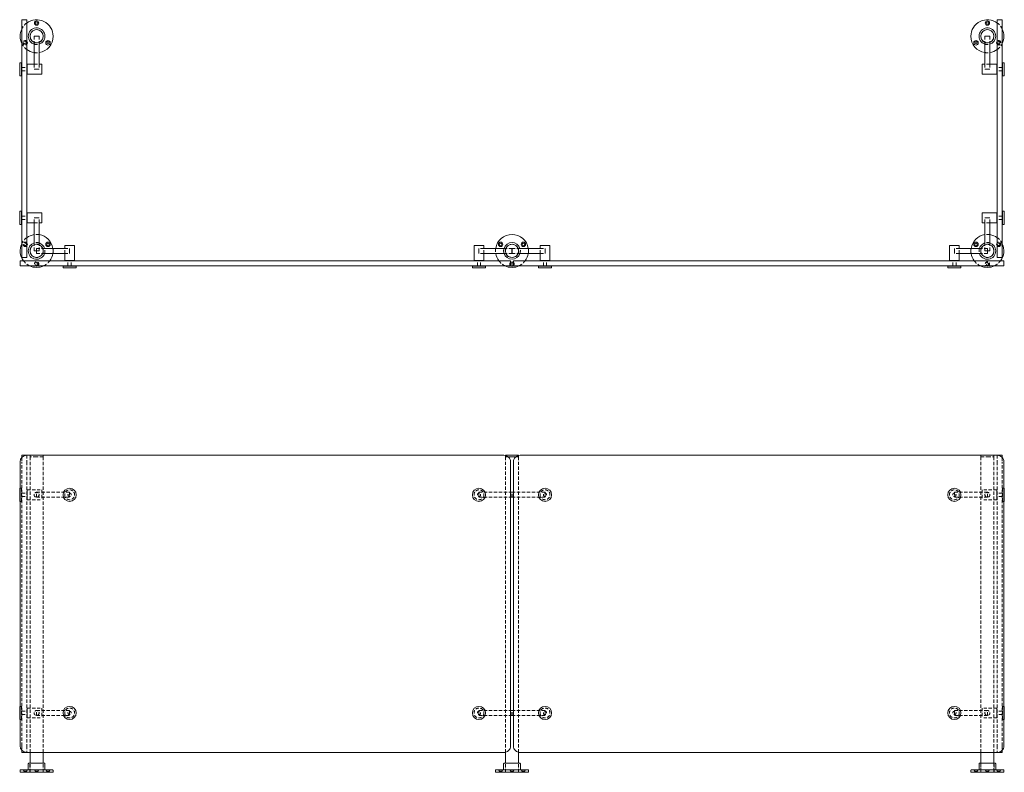
# Model space of a CAD drawing. Units: inches. Extents: x -1 to 130, y 0 to 57.
import ezdxf

# ---------------------------------------------------------------- set-up
doc = ezdxf.new("R2010")
doc.units = ezdxf.units.IN
doc.header["$MEASUREMENT"] = 0
doc.linetypes.add('HIDDEN', pattern=[0.375, 0.25, -0.125])

msp = doc.modelspace()

# ---------------------------------------------------------------- linework, layer by layer
at = {"color": 0, "lineweight": 0}
for p, q in [((-0.7499000000003093, 56.97256699948586), (-1.124900000000309, 56.97256699948586)), ((-1.124900000000309, 56.97256699948586), (-1.124900000000309, 56.47256699948586)), ((-0.7499000000003093, 56.97256699948586), (-0.7499000000003093, 56.47256699948586)), ((72.74999999999949, 56.97256699948586), (73.12499999999949, 56.97256699948586)), ((72.74999999999949, 56.97256699948586), (72.74999999999949, 56.47256699948586)), ((73.12499999999949, 56.97256699948586), (73.12499999999949, 56.47256699948586)), ((-1.124900000000309, 39.46967315922476), (-1.124900000000309, 56.47256699948586)), ((-0.7499000000003093, 56.47256699948586), (-0.7499000000003093, 39.46967315922476)), ((72.74999999999949, 56.47256699948586), (72.74999999999949, 39.46967315922476)), ((73.12499999999949, 39.46967315922476), (73.12499999999949, 56.47256699948586)), ((-0.1874500000004105, 55.25616075378131), (-0.1874500000004105, 53.59472315922438)), ((0.1875499999995895, 55.25616075378131), (0.1875499999995895, 53.59472315922438)), ((71.81254999999959, 55.25616075378131), (71.81254999999959, 53.59472315922438)), ((72.18754999999959, 55.25616075378131), (72.18754999999959, 53.59472315922438)), ((-1.281150000000309, 53.21972315922438), (-1.281150000000309, 53.71972315922438)), ((-1.281150000000309, 53.71972315922438), (-1.156150000000309, 53.71972315922438)), ((-1.156150000000309, 53.71972315922443), (-1.156150000000309, 53.21972315922438)), ((73.15624999999949, 53.71972315922442), (73.15624999999949, 53.21972315922438)), ((73.28124999999949, 53.71972315922438), (73.15624999999949, 53.71972315922438)), ((73.28124999999949, 53.21972315922438), (73.28124999999949, 53.71972315922438)), ((-1.281150000000309, 52.71972315922433), (-1.281150000000309, 53.21972315922438)), ((-1.156150000000309, 53.59472315922438), (-1.124900000000309, 53.59472315922438)), ((-1.156150000000309, 53.21972315922438), (-1.156150000000309, 52.71972315922438)), ((-0.7186500000005367, 53.59472315922444), (-0.7499000000005367, 53.59472315922444)), ((-0.7186500000005367, 52.84472315922438), (-0.7186500000005367, 53.59472315922438)), ((-0.7186500000005367, 53.59472315922438), (-0.1874500000004105, 53.59472315922438)), ((-0.7186500000005367, 53.59472315922444), (-0.7186500000005367, 52.84472315922444)), ((0.1875499999995895, 53.59472315922438), (0.4063499999994633, 53.59472315922438)), ((0.4063499999994633, 52.84472315922438), (0.4063499999994633, 53.59472315922438)), ((71.59374999999972, 52.84472315922438), (71.59374999999972, 53.59472315922438)), ((71.81254999999959, 53.59472315922438), (71.59374999999972, 53.59472315922438)), ((72.71874999999972, 53.59472315922438), (72.18754999999959, 53.59472315922438)), ((72.71874999999972, 52.84472315922438), (72.71874999999972, 53.59472315922438)), ((72.71874999999972, 53.59472315922444), (72.71874999999972, 52.84472315922444)), ((72.71874999999972, 53.59472315922444), (72.74999999999972, 53.59472315922444)), ((73.15624999999949, 53.59472315922438), (73.12499999999949, 53.59472315922438)), ((73.15624999999949, 53.21972315922438), (73.15624999999949, 52.71972315922438)), ((73.28124999999949, 52.71972315922434), (73.28124999999949, 53.21972315922438)), ((-1.281150000000309, 52.71972315922438), (-1.156150000000309, 52.71972315922438)), ((-1.156150000000309, 52.84472315922438), (-1.124900000000309, 52.84472315922438)), ((-0.7186500000005367, 52.84472315922444), (-0.7499000000005367, 52.84472315922444)), ((-0.7186500000005367, 52.84472315922438), (0.4063499999994633, 52.84472315922438)), ((72.71874999999972, 52.84472315922438), (71.59374999999972, 52.84472315922438)), ((72.71874999999972, 52.84472315922444), (72.74999999999972, 52.84472315922444)), ((73.15624999999949, 52.84472315922438), (73.12499999999949, 52.84472315922438)), ((73.28124999999949, 52.71972315922438), (73.15624999999949, 52.71972315922438)), ((-1.281150000000309, 42.46962315922525), (-1.281150000000309, 41.9696231592252)), ((-1.281150000000309, 42.4696231592252), (-1.156150000000309, 42.4696231592252)), ((-1.281150000000309, 41.9696231592252), (-1.281150000000309, 41.4696231592252)), ((-1.156150000000309, 41.9696231592252), (-1.156150000000309, 42.4696231592252)), ((-1.156150000000309, 42.3446231592252), (-1.124900000000309, 42.3446231592252)), ((-1.156150000000309, 41.46962315922515), (-1.156150000000309, 41.9696231592252)), ((-0.7186500000005367, 42.34462315922514), (-0.7499000000005367, 42.34462315922514)), ((-0.7186500000005367, 42.3446231592252), (-0.7186500000005367, 41.5946231592252)), ((-0.7186500000005367, 42.3446231592252), (0.4063499999994633, 42.3446231592252)), ((-0.7186500000005367, 41.59462315922514), (-0.7186500000005367, 42.34462315922514)), ((0.4063499999994633, 42.3446231592252), (0.4063499999994633, 41.5946231592252)), ((71.59374999999972, 42.3446231592252), (71.59374999999972, 41.5946231592252)), ((72.71874999999972, 42.3446231592252), (71.59374999999972, 42.3446231592252)), ((72.71874999999972, 42.3446231592252), (72.71874999999972, 41.5946231592252)), ((72.71874999999972, 41.59462315922514), (72.71874999999972, 42.34462315922514)), ((72.71874999999972, 42.34462315922514), (72.74999999999972, 42.34462315922514)), ((73.15624999999949, 42.3446231592252), (73.12499999999949, 42.3446231592252)), ((73.15624999999949, 41.9696231592252), (73.15624999999949, 42.4696231592252)), ((73.28124999999949, 42.4696231592252), (73.15624999999949, 42.4696231592252)), ((73.15624999999949, 41.46962315922516), (73.15624999999949, 41.9696231592252)), ((73.28124999999949, 42.46962315922524), (73.28124999999949, 41.9696231592252)), ((73.28124999999949, 41.9696231592252), (73.28124999999949, 41.4696231592252)), ((-1.281150000000309, 41.4696231592252), (-1.156150000000309, 41.4696231592252)), ((-1.156150000000309, 41.5946231592252), (-1.124900000000309, 41.5946231592252)), ((-0.7186500000005367, 41.59462315922514), (-0.7499000000005367, 41.59462315922514)), ((-0.7186500000005367, 41.5946231592252), (-0.1874500000004105, 41.5946231592252)), ((-0.1874500000004105, 39.93318556466826), (-0.1874500000004105, 41.5946231592252)), ((0.1875499999995895, 39.93318556466826), (0.1875499999995895, 41.5946231592252)), ((0.1875499999995895, 41.5946231592252), (0.4063499999994633, 41.5946231592252)), ((71.81254999999959, 41.5946231592252), (71.59374999999972, 41.5946231592252)), ((71.81254999999959, 39.93318556466826), (71.81254999999959, 41.5946231592252)), ((72.18754999999959, 39.93318556466826), (72.18754999999959, 41.5946231592252)), ((72.71874999999972, 41.5946231592252), (72.18754999999959, 41.5946231592252)), ((72.71874999999972, 41.59462315922514), (72.74999999999972, 41.59462315922514)), ((73.15624999999949, 41.5946231592252), (73.12499999999949, 41.5946231592252)), ((73.28124999999949, 41.4696231592252), (73.15624999999949, 41.4696231592252)), ((0.4635624054430707, 39.65717315922479), (2.125, 39.65717315922479)), ((2.875, 39.87597315922466), (2.125, 39.87597315922466)), ((2.125, 39.65717315922479), (2.125, 39.87597315922466)), ((2.875, 38.75097315922466), (2.875, 39.87597315922466)), ((33.12509999999912, 39.87597315922466), (33.87509999999912, 39.87597315922466)), ((33.12509999999912, 38.75097315922466), (33.12509999999912, 39.87597315922466)), ((33.87509999999912, 39.65717315922479), (33.87509999999912, 39.87597315922466)), ((35.53653759455611, 39.65717315922479), (33.87509999999912, 39.65717315922479)), ((36.46356240544307, 39.65717315922479), (38.125, 39.65717315922479)), ((38.875, 39.87597315922466), (38.125, 39.87597315922466)), ((38.125, 39.65717315922479), (38.125, 39.87597315922466)), ((38.875, 38.75097315922466), (38.875, 39.87597315922466)), ((69.12509999999912, 39.87597315922466), (69.87509999999912, 39.87597315922466)), ((69.12509999999912, 38.75097315922466), (69.12509999999912, 39.87597315922466)), ((69.87509999999912, 39.65717315922479), (69.87509999999912, 39.87597315922466)), ((71.53653759455608, 39.65717315922479), (69.87509999999912, 39.65717315922479)), ((-1.124900000000309, 39.46967315922476), (-1.124900000000309, 38.96967315922476)), ((-0.7499000000003093, 38.96967315922476), (-1.124900000000309, 38.96967315922476)), ((-0.7499000000003093, 39.46967315922476), (-0.7499000000003093, 38.96967315922476)), ((0.4635624054430707, 39.28217315922479), (2.125, 39.28217315922479)), ((2.125, 38.75097315922466), (2.125, 39.28217315922479)), ((35.53653759455611, 39.28217315922479), (33.87509999999912, 39.28217315922479)), ((33.87509999999912, 38.75097315922466), (33.87509999999912, 39.28217315922479)), ((36.46356240544307, 39.28217315922479), (38.125, 39.28217315922479)), ((38.125, 38.75097315922466), (38.125, 39.28217315922479)), ((71.53653759455608, 39.28217315922479), (69.87509999999912, 39.28217315922479)), ((69.87509999999912, 38.75097315922466), (69.87509999999912, 39.28217315922479)), ((72.74999999999949, 39.46967315922476), (72.74999999999949, 38.96967315922476)), ((72.74999999999949, 38.96967315922476), (73.12499999999949, 38.96967315922476)), ((73.12499999999949, 39.46967315922476), (73.12499999999949, 38.96967315922476)), ((-1.24995000000041, 38.71972315922476), (-1.24995000000041, 38.34472315922476)), ((-1.24995000000041, 38.71972315922476), (-0.7499500000004105, 38.71972315922476)), ((-0.7499500000004105, 38.34472315922476), (-1.24995000000041, 38.34472315922476)), ((-0.7499500000004105, 38.71972315922476), (35.38674881867377, 38.71972315922476)), ((35.38674881867377, 38.34472315922476), (-0.7499500000004105, 38.34472315922476)), ((1.999999999999943, 38.31347315922489), (2.5, 38.31347315922489)), ((2, 38.18847315922489), (2, 38.31347315922489)), ((2.5, 38.18847315922489), (2, 38.18847315922489)), ((2.875, 38.75097315922466), (2.125, 38.75097315922466)), ((2.124999999999943, 38.75097315922466), (2.874999999999943, 38.75097315922466)), ((2.124999999999943, 38.75097315922466), (2.124999999999943, 38.71972315922466)), ((2.125, 38.31347315922489), (2.125, 38.34472315922489)), ((2.5, 38.31347315922489), (3, 38.31347315922489)), ((3.000000000000057, 38.18847315922489), (2.5, 38.18847315922489)), ((2.874999999999943, 38.75097315922466), (2.874999999999943, 38.71972315922466)), ((2.875, 38.31347315922489), (2.875, 38.34472315922489)), ((3, 38.18847315922489), (3, 38.31347315922489)), ((33.50009999999918, 38.31347315922489), (33.00009999999918, 38.31347315922489)), ((33.00009999999918, 38.18847315922489), (33.00009999999918, 38.31347315922489)), ((33.00009999999912, 38.18847315922489), (33.50009999999918, 38.18847315922489)), ((33.12509999999912, 38.75097315922466), (33.87509999999912, 38.75097315922466)), ((33.87509999999924, 38.75097315922466), (33.12509999999924, 38.75097315922466)), ((33.12509999999924, 38.75097315922466), (33.12509999999924, 38.71972315922466)), ((33.12509999999918, 38.31347315922489), (33.12509999999918, 38.34472315922489)), ((34.00009999999924, 38.31347315922489), (33.50009999999918, 38.31347315922489)), ((33.50009999999918, 38.18847315922489), (34.00009999999918, 38.18847315922489)), ((33.87509999999924, 38.75097315922466), (33.87509999999924, 38.71972315922466)), ((33.87509999999918, 38.31347315922489), (33.87509999999918, 38.34472315922489)), ((34.00009999999918, 38.18847315922489), (34.00009999999918, 38.31347315922489)), ((35.38674881867377, 38.71972315922476), (35.88674881867377, 38.71972315922476)), ((35.88674881867377, 38.34472315922476), (35.38674881867377, 38.34472315922476)), ((35.88674881867377, 38.34472315922476), (35.88674881867377, 38.71972315922476)), ((36.11335118132541, 38.34472315922476), (36.11335118132541, 38.71972315922476)), ((36.61335118132541, 38.71972315922476), (36.11335118132541, 38.71972315922476)), ((36.11335118132544, 38.34472315922476), (36.61335118132541, 38.34472315922476)), ((72.75004999999959, 38.71972315922476), (36.61335118132541, 38.71972315922476)), ((36.61335118132541, 38.34472315922476), (72.75004999999959, 38.34472315922476)), ((38, 38.31347315922489), (38.5, 38.31347315922489)), ((38, 38.18847315922489), (38, 38.31347315922489)), ((38.5, 38.18847315922489), (38, 38.18847315922489)), ((38.875, 38.75097315922466), (38.125, 38.75097315922466)), ((38.12499999999994, 38.75097315922466), (38.87499999999994, 38.75097315922466)), ((38.12499999999994, 38.75097315922466), (38.12499999999994, 38.71972315922466)), ((38.125, 38.31347315922489), (38.125, 38.34472315922489)), ((38.5, 38.31347315922489), (39, 38.31347315922489)), ((39, 38.18847315922489), (38.5, 38.18847315922489)), ((38.87499999999994, 38.75097315922466), (38.87499999999994, 38.71972315922466)), ((38.875, 38.31347315922489), (38.875, 38.34472315922489)), ((39, 38.18847315922489), (39, 38.31347315922489)), ((69.50009999999918, 38.31347315922489), (69.00009999999918, 38.31347315922489)), ((69.00009999999918, 38.18847315922489), (69.00009999999918, 38.31347315922489)), ((69.00009999999912, 38.18847315922489), (69.50009999999918, 38.18847315922489)), ((69.12509999999912, 38.75097315922466), (69.87509999999912, 38.75097315922466)), ((69.87509999999924, 38.75097315922466), (69.12509999999924, 38.75097315922466)), ((69.12509999999924, 38.75097315922466), (69.12509999999924, 38.71972315922466)), ((69.12509999999918, 38.31347315922489), (69.12509999999918, 38.34472315922489)), ((70.00009999999924, 38.31347315922489), (69.50009999999918, 38.31347315922489)), ((69.50009999999918, 38.18847315922489), (70.00009999999918, 38.18847315922489)), ((69.87509999999924, 38.75097315922466), (69.87509999999924, 38.71972315922466)), ((69.87509999999918, 38.31347315922489), (69.87509999999918, 38.34472315922489)), ((70.00009999999918, 38.18847315922489), (70.00009999999918, 38.31347315922489)), ((73.25004999999959, 38.71972315922476), (72.75004999999959, 38.71972315922476)), ((72.75004999999959, 38.34472315922476), (73.25004999999959, 38.34472315922476)), ((73.25004999999959, 38.71972315922476), (73.25004999999959, 38.34472315922476))]:
    msp.add_line(p, q, dxfattribs=at)
at = {"color": 0, "linetype": 'HIDDEN', "lineweight": 0}
for p, q in [((-0.1874500000004389, 55.71972315922438), (4.999999958954504e-05, 55.71972315922438)), ((-0.1874500000004105, 55.71972315922438), (-0.1874500000004105, 55.25616075378131)), ((4.999999958954504e-05, 55.71972315922438), (0.1875499999995895, 55.71972315922438)), ((0.1875499999995895, 55.71972315922438), (0.1875499999995895, 55.25616075378131)), ((72.00004999999959, 55.71972315922438), (71.81254999999959, 55.71972315922438)), ((71.81254999999959, 55.71972315922438), (71.81254999999959, 55.25616075378131)), ((72.18754999999959, 55.71972315922438), (72.00004999999959, 55.71972315922438)), ((72.18754999999959, 55.71972315922438), (72.18754999999959, 55.25616075378131)), ((-1.124900000000196, 53.34472315922449), (-0.7499000000001956, 53.34472315922449)), ((-1.124900000000196, 53.09472315922449), (-0.7499000000001956, 53.09472315922449)), ((-0.1874500000004105, 53.59472315922438), (-0.1874500000004105, 53.21972315922438)), ((-0.1874500000004105, 53.59472315922438), (0.1875499999995895, 53.59472315922438)), ((4.999999958954504e-05, 53.21972315922438), (-0.1874500000004105, 53.21972315922438)), ((0.187549999999618, 53.21972315922438), (4.999999958954504e-05, 53.21972315922438)), ((0.1875499999995895, 53.59472315922438), (0.1875499999995895, 53.21972315922438)), ((71.81254999999959, 53.59472315922438), (71.81254999999959, 53.21972315922438)), ((72.18754999999959, 53.59472315922438), (71.81254999999959, 53.59472315922438)), ((71.81254999999959, 53.21972315922438), (72.00004999999959, 53.21972315922438)), ((72.00004999999959, 53.21972315922438), (72.18754999999959, 53.21972315922438)), ((72.18754999999959, 53.59472315922438), (72.18754999999959, 53.21972315922438)), ((73.12499999999937, 53.34472315922449), (72.74999999999937, 53.34472315922449)), ((73.12499999999937, 53.09472315922449), (72.74999999999937, 53.09472315922449)), ((-1.124900000000196, 42.09462315922509), (-0.7499000000001956, 42.09462315922509)), ((-1.124900000000196, 41.84462315922509), (-0.7499000000001956, 41.84462315922509)), ((4.999999958954504e-05, 41.9696231592252), (-0.1874500000004105, 41.9696231592252)), ((-0.1874500000004105, 41.5946231592252), (-0.1874500000004105, 41.9696231592252)), ((0.187549999999618, 41.9696231592252), (4.999999958954504e-05, 41.9696231592252)), ((0.1875499999995895, 41.5946231592252), (0.1875499999995895, 41.9696231592252)), ((71.81254999999959, 41.9696231592252), (72.00004999999959, 41.9696231592252)), ((71.81254999999959, 41.5946231592252), (71.81254999999959, 41.9696231592252)), ((72.00004999999959, 41.9696231592252), (72.18754999999959, 41.9696231592252)), ((72.18754999999959, 41.5946231592252), (72.18754999999959, 41.9696231592252)), ((73.12499999999937, 42.09462315922509), (72.74999999999937, 42.09462315922509)), ((73.12499999999937, 41.84462315922509), (72.74999999999937, 41.84462315922509)), ((-0.1874500000004105, 41.5946231592252), (0.1875499999995895, 41.5946231592252)), ((72.18754999999959, 41.5946231592252), (71.81254999999959, 41.5946231592252)), ((-0.1874500000004105, 39.4696231592252), (-0.1874500000004105, 39.93318556466826)), ((0, 39.46967315922479), (0, 39.65717315922479)), ((0, 39.65717315922479), (0.4635624054430707, 39.65717315922479)), ((0.1875499999995895, 39.4696231592252), (0.1875499999995895, 39.93318556466826)), ((2.125, 39.65717315922479), (2.5, 39.65717315922479)), ((2.125, 39.28217315922479), (2.125, 39.65717315922479)), ((2.5, 39.65717315922481), (2.5, 39.46967315922479)), ((33.50009999999918, 39.6571731592248), (33.50009999999918, 39.46967315922479)), ((33.87509999999912, 39.65717315922479), (33.50009999999918, 39.65717315922479)), ((33.87509999999912, 39.28217315922479), (33.87509999999912, 39.65717315922479)), ((36.00009999999918, 39.65717315922479), (35.53653759455611, 39.65717315922479)), ((36, 39.46967315922479), (36, 39.65717315922479)), ((36, 39.65717315922479), (36.46356240544307, 39.65717315922479)), ((36.00009999999918, 39.46967315922479), (36.00009999999918, 39.65717315922479)), ((38.125, 39.65717315922479), (38.5, 39.65717315922479)), ((38.125, 39.28217315922479), (38.125, 39.65717315922479)), ((38.5, 39.65717315922481), (38.5, 39.46967315922479)), ((69.50009999999918, 39.65717315922481), (69.50009999999918, 39.46967315922479)), ((69.87509999999912, 39.65717315922479), (69.50009999999918, 39.65717315922479)), ((69.87509999999912, 39.28217315922479), (69.87509999999912, 39.65717315922479)), ((72.00009999999918, 39.65717315922479), (71.53653759455608, 39.65717315922479)), ((71.81254999999959, 39.4696231592252), (71.81254999999959, 39.93318556466826)), ((72.00009999999918, 39.46967315922479), (72.00009999999918, 39.65717315922479)), ((72.18754999999959, 39.4696231592252), (72.18754999999959, 39.93318556466826)), ((-0.1874500000004389, 39.4696231592252), (4.999999958954504e-05, 39.4696231592252)), ((0, 39.28217315922477), (0, 39.46967315922479)), ((0, 39.28217315922479), (0.4635624054430707, 39.28217315922479)), ((4.999999958954504e-05, 39.4696231592252), (0.1875499999995895, 39.4696231592252)), ((2.125, 39.28217315922479), (2.5, 39.28217315922479)), ((2.5, 39.46967315922479), (2.5, 39.28217315922479)), ((33.50009999999918, 39.46967315922479), (33.50009999999918, 39.28217315922479)), ((33.87509999999912, 39.28217315922479), (33.50009999999918, 39.28217315922479)), ((36.00009999999918, 39.28217315922479), (35.53653759455611, 39.28217315922479)), ((36, 39.28217315922477), (36, 39.46967315922479)), ((36, 39.28217315922479), (36.46356240544307, 39.28217315922479)), ((36.00009999999918, 39.28217315922477), (36.00009999999918, 39.46967315922479)), ((38.125, 39.28217315922479), (38.5, 39.28217315922479)), ((38.5, 39.46967315922479), (38.5, 39.28217315922479)), ((69.50009999999918, 39.46967315922479), (69.50009999999918, 39.28217315922479)), ((69.87509999999912, 39.28217315922479), (69.50009999999918, 39.28217315922479)), ((72.00009999999918, 39.28217315922479), (71.53653759455608, 39.28217315922479)), ((72.00004999999959, 39.4696231592252), (71.81254999999959, 39.4696231592252)), ((72.18754999999959, 39.4696231592252), (72.00004999999959, 39.4696231592252)), ((72.00009999999918, 39.28217315922477), (72.00009999999918, 39.46967315922479)), ((2.374999999999886, 38.344723159225), (2.374999999999886, 38.719723159225)), ((2.624999999999886, 38.344723159225), (2.624999999999886, 38.719723159225)), ((33.37509999999929, 38.344723159225), (33.37509999999929, 38.719723159225)), ((33.62509999999929, 38.344723159225), (33.62509999999929, 38.719723159225)), ((38.37499999999989, 38.344723159225), (38.37499999999989, 38.719723159225)), ((38.62499999999989, 38.344723159225), (38.62499999999989, 38.719723159225)), ((69.37509999999929, 38.344723159225), (69.37509999999929, 38.719723159225)), ((69.62509999999929, 38.344723159225), (69.62509999999929, 38.719723159225))]:
    msp.add_line(p, q, dxfattribs=at)
at = {"color": 0, "lineweight": 0, "extrusion": (0, 1, -2.220446049250313e-16)}
for p, q in [((-0.75, 24), (-1.124949999999899, 24)), ((-1.124949999999899, 24), (-1.124949999999899, 23.83077559729395)), ((35.38669881867418, 23.99999999737752), (-0.75, 23.99999999737752)), ((36, 24.00000000000001), (35.5, 24.00000000000001)), ((35.5, 23.98699367527301), (35.5, 24.00000000000001)), ((36, 23.875), (35.71741772958364, 23.875)), ((36, 23.875), (35.71741772958364, 23.875)), ((36.50000000000009, 24.00000000000001), (36, 24.00000000000001)), ((36.28258227041636, 23.875), (36, 23.875)), ((36.28258227041636, 23.875), (36, 23.875)), ((36.5, 23.98699367527301), (36.5, 24.00000000000001)), ((36.61330118132582, 23.99999999737752), (72.75, 23.99999999737752)), ((72.75, 24), (73.1249499999999, 24)), ((73.1249499999999, 24), (73.1249499999999, 23.83077559729395)), ((-1.25, 23.49999999737752), (-1.25, 1.999957170372437)), ((35.88669881867418, 23.49999999737752), (35.88669881867418, 1.999957170372437)), ((36.11330118132582, 23.49999999737752), (36.11330118132582, 1.999957170372437)), ((73.25, 23.49999999737752), (73.25, 1.999957170372437)), ((-1.281199999999899, 21.50850243557852), (-1.281199999999899, 20.50850243557852)), ((-1.281199999999899, 21.50850243557852), (-1.25, 21.50850243557852)), ((73.2811999999999, 21.50850243557852), (73.25, 21.50850243557852)), ((73.2811999999999, 21.50850243557852), (73.2811999999999, 20.50850243557852)), ((-1.281199999999899, 20.50850243557852), (-1.25, 20.50850243557852)), ((73.2811999999999, 20.50850243557852), (73.25, 20.50850243557852)), ((-1.281199999999899, 4.991454737416327), (-1.281199999999899, 3.991454737416327)), ((-1.281199999999899, 4.991454737416327), (-1.25, 4.991454737416327)), ((73.2811999999999, 4.991454737416327), (73.25, 4.991454737416327)), ((73.2811999999999, 4.991454737416327), (73.2811999999999, 3.991454737416327)), ((-1.281199999999899, 3.991454737416327), (-1.25, 3.991454737416327)), ((73.2811999999999, 3.991454737416327), (73.25, 3.991454737416327)), ((-1.124949999999899, 1.669181570456005), (-1.124949999999899, 1.499957172994917)), ((-0.75, 1.499957172994916), (-1.124949999999899, 1.499957172994916)), ((-0.75, 1.499957170372437), (35.38669881867418, 1.499957170372437)), ((-0.5, 0.68), (-0.5, 1.499957170372437)), ((0.5, 0.68), (0.5, 1.499957170372437)), ((35.5, 0.68), (35.5, 1.512963492476954)), ((36.5, 0.68), (36.5, 1.512963492476954)), ((72.75, 1.499957170372437), (36.61330118132582, 1.499957170372437)), ((71.5, 1.499957170372437), (71.5, 0.6799999999999998)), ((72.5, 1.499957170372437), (72.5, 0.6799999999999998)), ((72.75, 1.499957172994916), (73.1249499999999, 1.499957172994916)), ((73.1249499999999, 1.669181570456004), (73.1249499999999, 1.499957172994917)), ((-1.25, -2.575343274402155e-33), (-1.25, 0.14875)), ((1.25, 9.373498641636613e-33), (-1.25, -9.373498641636613e-33)), ((-1.21875, 0.18), (1.21875, 0.18)), ((-0.6324999999999932, 0.21125), (-0.6324999999999932, 0.64875)), ((-0.6012499999999932, 0.68), (0.6012499999999932, 0.68)), ((0.6324999999999932, 0.21125), (0.6324999999999932, 0.64875)), ((1.25, 1.617165400887107e-32), (1.25, 0.14875)), ((34.75, -2.575343274402155e-33), (34.75, 0.14875)), ((37.25, 9.373498641636613e-33), (34.75, -9.373498641636613e-33)), ((34.78125, 0.18), (37.21875, 0.18)), ((35.36750000000001, 0.21125), (35.36750000000001, 0.64875)), ((35.39875000000001, 0.68), (36.60124999999999, 0.68)), ((36.63249999999999, 0.21125), (36.63249999999999, 0.64875)), ((37.25, 1.617165400887107e-32), (37.25, 0.14875)), ((70.75, 1.617165400887107e-32), (70.75, 0.14875)), ((70.75, 9.373498641636613e-33), (73.25, -9.373498641636613e-33)), ((73.21875, 0.18), (70.78125, 0.18)), ((71.3675, 0.21125), (71.3675, 0.64875)), ((72.60125, 0.68), (71.39875, 0.68)), ((72.6325, 0.21125), (72.6325, 0.64875)), ((73.25, -2.575343274402155e-33), (73.25, 0.14875))]:
    msp.add_line(p, q, dxfattribs=at)
at = {"color": 0, "linetype": 'HIDDEN', "lineweight": 0, "extrusion": (0, 1, -2.220446049250313e-16)}
for p, q in [((-0.7499499999998989, 24), (-0.7499499999998989, 23.5)), ((-0.5, 23.875), (-0.5, 24.00000000000001)), ((0, 23.875), (-0.5, 23.875)), ((-0.5, 1.499957170372437), (-0.5, 23.875)), ((0, 23.875), (-0.5, 23.875)), ((0.5000000000000853, 23.875), (0, 23.875)), ((0.5000000000000853, 23.875), (0, 23.875)), ((0.5, 23.875), (0.5, 24.00000000000001)), ((0.5, 1.499957170372437), (0.5, 23.875)), ((35.5, 23.875), (35.5, 23.98699367527301)), ((35.71741772958364, 23.875), (35.5, 23.875)), ((35.5, 1.512963492476954), (35.5, 23.875)), ((35.71741772958364, 23.875), (35.5, 23.875)), ((36.5, 23.875), (36.28258227041636, 23.875)), ((36.5, 23.875), (36.28258227041636, 23.875)), ((36.5, 23.875), (36.5, 23.98699367527301)), ((36.5, 1.512963492476954), (36.5, 23.875)), ((71.5, 24.00000000000001), (71.5, 23.875)), ((71.49999999999989, 23.875), (72, 23.875)), ((71.5, 23.875), (71.5, 1.499957170372437)), ((71.49999999999989, 23.875), (72, 23.875)), ((72, 23.875), (72.5, 23.875)), ((72, 23.875), (72.5, 23.875)), ((72.5, 24.00000000000001), (72.5, 23.875)), ((72.5, 23.875), (72.5, 1.499957170372437)), ((72.7499499999999, 24), (72.7499499999999, 23.5)), ((-1.124949999999899, 23.83077559729395), (-1.124949999999899, 23.5)), ((-1.124949999999899, 1.999957172994915), (-1.124949999999899, 23.5)), ((-0.7499499999998989, 23.5), (-0.7499499999998989, 1.999957172994915)), ((72.7499499999999, 23.5), (72.7499499999999, 1.999957172994915)), ((73.1249499999999, 23.83077559729395), (73.1249499999999, 23.5)), ((73.1249499999999, 1.999957172994915), (73.1249499999999, 23.5)), ((-1.25, 21.50850243557852), (-1.156199999999899, 21.50850243557852)), ((-1.156199999999899, 20.50850243557852), (-1.156199999999899, 21.50850243557852)), ((-1.156199999999899, 21.38350243557852), (-1.124949999999899, 21.38350243557852)), ((-1.124949999999785, 21.13350243557881), (-0.7499499999997852, 21.13350243557881)), ((-1.124949999999785, 20.88350243557881), (-0.7499499999997852, 20.88350243557881)), ((-0.7187000000001262, 21.38350243557852), (-0.7499500000001262, 21.38350243557852)), ((-0.7187000000001262, 21.3835024355786), (-0.7187000000001262, 21.00850243557857)), ((-0.7187000000001262, 21.38350243557857), (0.4062999999998738, 21.38350243557857)), ((-0.7187000000001262, 20.63350243557852), (-0.7187000000001262, 21.38350243557852)), ((-0.7187000000001262, 21.00850243557857), (-0.7187000000001262, 20.63350243557857)), ((-4.999999958954504e-05, 20.8210024355786), (-4.999999958954504e-05, 21.1960024355786)), ((-4.999999958954504e-05, 21.1960024355786), (2.49995000000041, 21.19600243557859)), ((0.4062999999998738, 21.38350243557855), (0.4062999999998738, 21.00850243557857)), ((0.4062999999998738, 21.00850243557857), (0.4062999999998738, 20.63350243557857)), ((2.49995000000041, 21.19600243557859), (2.49995000000041, 20.82100243557859)), ((33.50004999999959, 21.19600243557859), (33.50004999999959, 20.82100243557859)), ((36.00004999999959, 21.1960024355786), (33.50004999999959, 21.19600243557859)), ((35.99995000000041, 20.8210024355786), (35.99995000000041, 21.1960024355786)), ((35.99995000000041, 21.1960024355786), (38.49995000000041, 21.19600243557859)), ((36.00004999999959, 20.8210024355786), (36.00004999999959, 21.1960024355786)), ((38.49995000000041, 21.19600243557859), (38.49995000000041, 20.82100243557859)), ((69.50004999999959, 21.19600243557859), (69.50004999999959, 20.82100243557859)), ((72.00004999999959, 21.1960024355786), (69.50004999999959, 21.19600243557859)), ((71.59370000000013, 21.38350243557855), (71.59370000000013, 21.00850243557857)), ((72.71870000000013, 21.38350243557857), (71.59370000000013, 21.38350243557857)), ((71.59370000000013, 21.00850243557857), (71.59370000000013, 20.63350243557857)), ((72.00004999999959, 20.8210024355786), (72.00004999999959, 21.1960024355786)), ((72.71870000000013, 21.3835024355786), (72.71870000000013, 21.00850243557857)), ((72.71870000000013, 20.63350243557852), (72.71870000000013, 21.38350243557852)), ((72.71870000000013, 21.38350243557852), (72.74995000000013, 21.38350243557852)), ((72.71870000000013, 21.00850243557857), (72.71870000000013, 20.63350243557857)), ((73.12494999999979, 21.13350243557881), (72.74994999999979, 21.13350243557881)), ((73.12494999999979, 20.88350243557881), (72.74994999999979, 20.88350243557881)), ((73.1561999999999, 21.38350243557852), (73.1249499999999, 21.38350243557852)), ((73.1561999999999, 20.50850243557852), (73.1561999999999, 21.50850243557852)), ((73.25, 21.50850243557852), (73.1561999999999, 21.50850243557852)), ((-1.25, 20.50850243557852), (-1.156199999999899, 20.50850243557852)), ((-1.156199999999899, 20.63350243557852), (-1.124949999999899, 20.63350243557852)), ((-0.7187000000001262, 20.63350243557852), (-0.7499500000001262, 20.63350243557852)), ((-0.7187000000001262, 20.63350243557857), (0.4062999999998738, 20.63350243557857)), ((-4.999999958954504e-05, 20.8210024355786), (2.49995000000041, 20.82100243557859)), ((36.00004999999959, 20.8210024355786), (33.50004999999959, 20.82100243557859)), ((35.99995000000041, 20.8210024355786), (38.49995000000041, 20.82100243557859)), ((72.00004999999959, 20.8210024355786), (69.50004999999959, 20.82100243557859)), ((72.71870000000013, 20.63350243557857), (71.59370000000013, 20.63350243557857)), ((72.71870000000013, 20.63350243557852), (72.74995000000013, 20.63350243557852)), ((73.1561999999999, 20.63350243557852), (73.1249499999999, 20.63350243557852)), ((73.25, 20.50850243557852), (73.1561999999999, 20.50850243557852)), ((-1.25, 4.991454737416327), (-1.156199999999899, 4.991454737416327)), ((-1.156199999999899, 3.991454737416327), (-1.156199999999899, 4.991454737416327)), ((-1.156199999999899, 4.866454737416327), (-1.124949999999899, 4.866454737416327)), ((-1.124949999999785, 4.616454737416615), (-0.7499499999997852, 4.616454737416615)), ((-0.7187000000001262, 4.866454737416462), (-0.7499500000001262, 4.866454737416462)), ((-0.7187000000001262, 4.866454737416405), (-0.7187000000001262, 4.491454737416377)), ((-0.7187000000001262, 4.866454737416377), (0.4062999999998738, 4.866454737416377)), ((-0.7187000000001262, 4.116454737416462), (-0.7187000000001262, 4.866454737416462)), ((-0.7187000000001262, 4.491454737416377), (-0.7187000000001262, 4.116454737416377)), ((-4.999999958954504e-05, 4.303954737416405), (-4.999999958954504e-05, 4.678954737416405)), ((-4.999999958954504e-05, 4.678954737416405), (2.49995000000041, 4.678954737416398)), ((0.4062999999998738, 4.866454737416363), (0.4062999999998738, 4.491454737416377)), ((0.4062999999998738, 4.491454737416377), (0.4062999999998738, 4.116454737416377)), ((2.49995000000041, 4.6789547374164), (2.49995000000041, 4.3039547374164)), ((33.50004999999959, 4.6789547374164), (33.50004999999959, 4.3039547374164)), ((36.00004999999959, 4.678954737416405), (33.50004999999959, 4.6789547374164)), ((35.99995000000041, 4.303954737416405), (35.99995000000041, 4.678954737416405)), ((35.99995000000041, 4.678954737416405), (38.49995000000041, 4.678954737416398)), ((36.00004999999959, 4.303954737416405), (36.00004999999959, 4.678954737416405)), ((38.49995000000041, 4.6789547374164), (38.49995000000041, 4.3039547374164)), ((69.50004999999959, 4.6789547374164), (69.50004999999959, 4.3039547374164)), ((72.00004999999959, 4.678954737416405), (69.50004999999959, 4.6789547374164)), ((71.59370000000013, 4.866454737416363), (71.59370000000013, 4.491454737416377)), ((72.71870000000013, 4.866454737416377), (71.59370000000013, 4.866454737416377)), ((71.59370000000013, 4.491454737416377), (71.59370000000013, 4.116454737416377)), ((72.00004999999959, 4.303954737416405), (72.00004999999959, 4.678954737416405)), ((72.71870000000013, 4.866454737416405), (72.71870000000013, 4.491454737416377)), ((72.71870000000013, 4.116454737416462), (72.71870000000013, 4.866454737416462)), ((72.71870000000013, 4.866454737416235), (72.74995000000013, 4.866454737416235)), ((72.71870000000013, 4.491454737416377), (72.71870000000013, 4.116454737416377)), ((73.12494999999979, 4.616454737416615), (72.74994999999979, 4.616454737416615)), ((73.1561999999999, 4.866454737416327), (73.1249499999999, 4.866454737416327)), ((73.1561999999999, 3.991454737416327), (73.1561999999999, 4.991454737416327)), ((73.25, 4.991454737416327), (73.1561999999999, 4.991454737416327)), ((-1.25, 3.991454737416327), (-1.156199999999899, 3.991454737416327)), ((-1.156199999999899, 4.116454737416327), (-1.124949999999899, 4.116454737416327)), ((-1.124949999999785, 4.366454737416615), (-0.7499499999997852, 4.366454737416615)), ((-0.7187000000001262, 4.116454737416462), (-0.7499500000001262, 4.116454737416462)), ((-0.7187000000001262, 4.116454737416377), (0.4062999999998738, 4.116454737416377)), ((-4.999999958954504e-05, 4.303954737416405), (2.49995000000041, 4.303954737416398)), ((36.00004999999959, 4.303954737416405), (33.50004999999959, 4.3039547374164)), ((35.99995000000041, 4.303954737416405), (38.49995000000041, 4.303954737416398)), ((72.00004999999959, 4.303954737416405), (69.50004999999959, 4.3039547374164)), ((72.71870000000013, 4.116454737416377), (71.59370000000013, 4.116454737416377)), ((72.71870000000013, 4.116454737416235), (72.74995000000013, 4.116454737416235)), ((73.12494999999979, 4.366454737416615), (72.74994999999979, 4.366454737416615)), ((73.1561999999999, 4.116454737416327), (73.1249499999999, 4.116454737416327)), ((73.25, 3.991454737416327), (73.1561999999999, 3.991454737416327)), ((-1.124949999999899, 1.999957172994915), (-1.124949999999899, 1.669181570456005)), ((-0.7499499999998989, 1.999957172994915), (-0.7499499999998989, 1.499957172994917)), ((72.7499499999999, 1.999957172994915), (72.7499499999999, 1.499957172994917)), ((73.1249499999999, 1.999957172994915), (73.1249499999999, 1.669181570456004)), ((-0.9491952767655221, 0.08969608003314845), (-1.027695276765513, 0.1799999999999969)), ((-0.7741952767655107, 0.08969608003315077), (-0.9491952767655221, 0.08969608003315077)), ((-0.9491952767655221, 0.08969608003315079), (-0.9491952767655221, 2.775557561562893e-17)), ((-0.7741952767655107, 0.08969608003314845), (-0.6956952767655196, 0.1799999999999969)), ((-0.7741952767655107, 0.08969608003315079), (-0.7741952767655107, 2.775557561562893e-17)), ((-0.5024999999999977, 3.030008913296539e-33), (-0.5024999999999977, 0.68)), ((-0.5, 6.798155367234457e-33), (-0.5, 0.68)), ((-0.08750000000000568, 0.08969608003314837), (-0.1659999999999968, 0.1799999999999968)), ((0.08750000000000568, 0.08969608003315069), (-0.08750000000000568, 0.08969608003315069)), ((-0.08750000000000568, 0.0896960800331507), (-0.08750000000000568, -5.551115123125783e-17)), ((0.08750000000000568, 0.08969608003314837), (0.1659999999999968, 0.1799999999999968)), ((0.08750000000000568, 0.0896960800331507), (0.08750000000000568, -5.551115123125783e-17)), ((0.5, 6.798155367234457e-33), (0.5, 0.68)), ((0.5024999999999977, 1.056630182117237e-32), (0.5024999999999977, 0.68)), ((0.7741952767655107, 0.08969608003314845), (0.6956952767655196, 0.1799999999999969)), ((0.8616952767655164, 0.08969608003315077), (0.7741952767655107, 0.08969608003315077)), ((0.7741952767655107, 0.08969608003315079), (0.7741952767655107, 2.775557561562893e-17)), ((0.9491952767655221, 0.08969608003315077), (0.8616952767655164, 0.08969608003315077)), ((0.9491952767655221, 0.08969608003314845), (1.027695276765513, 0.1799999999999969)), ((0.9491952767655221, 0.08969608003315079), (0.9491952767655221, 2.775557561562893e-17)), ((35.05080472323448, 0.08969608003314845), (34.97230472323449, 0.1799999999999969)), ((35.22580472323449, 0.08969608003315077), (35.05080472323448, 0.08969608003315077)), ((35.05080472323448, 0.08969608003315079), (35.05080472323448, 2.775557561562893e-17)), ((35.22580472323449, 0.08969608003314845), (35.30430472323448, 0.1799999999999969)), ((35.22580472323449, 0.08969608003315079), (35.22580472323449, 2.775557561562893e-17)), ((35.4975, 3.030008913296539e-33), (35.4975, 0.68)), ((35.5, 6.798155367234457e-33), (35.5, 0.68)), ((35.91249999999999, 0.08969608003314837), (35.834, 0.1799999999999968)), ((36.08750000000001, 0.08969608003315069), (35.91249999999999, 0.08969608003315069)), ((35.91249999999999, 0.0896960800331507), (35.91249999999999, -5.551115123125783e-17)), ((36.08750000000001, 0.08969608003314837), (36.166, 0.1799999999999968)), ((36.08750000000001, 0.0896960800331507), (36.08750000000001, -5.551115123125783e-17)), ((36.5, 6.798155367234457e-33), (36.5, 0.68)), ((36.5025, 1.056630182117237e-32), (36.5025, 0.68)), ((36.77419527676551, 0.08969608003314845), (36.69569527676552, 0.1799999999999969)), ((36.86169527676552, 0.08969608003315077), (36.77419527676551, 0.08969608003315077)), ((36.77419527676551, 0.08969608003315079), (36.77419527676551, 2.775557561562893e-17)), ((36.94919527676552, 0.08969608003315077), (36.86169527676552, 0.08969608003315077)), ((36.94919527676552, 0.08969608003314845), (37.02769527676551, 0.1799999999999969)), ((36.94919527676552, 0.08969608003315079), (36.94919527676552, 2.775557561562893e-17)), ((71.05080472323448, 0.0896960800331555), (70.97230472323452, 0.1800000000000004)), ((71.05080472323448, 0.08969608003315077), (71.13830472323446, 0.08969608003315077)), ((71.05080472323448, 0.08969608003315079), (71.05080472323448, 2.775557561562893e-17)), ((71.13830472323446, 0.08969608003315077), (71.22580472323449, 0.08969608003315077)), ((71.22580472323449, 0.0896960800331555), (71.30430472323451, 0.1800000000000004)), ((71.22580472323449, 0.08969608003315079), (71.22580472323449, 2.775557561562893e-17)), ((71.4975, 1.056630182117237e-32), (71.4975, 0.68)), ((71.5, 0.6799999999999998), (71.5, 6.798155367234457e-33)), ((71.91250000000002, 0.08969608003315542), (71.834, 0.1800000000000003)), ((71.91250000000002, 0.08969608003315069), (72.08749999999998, 0.08969608003315069)), ((71.91250000000002, 0.0896960800331507), (71.91250000000002, -5.551115123125783e-17)), ((72.08749999999998, 0.08969608003315542), (72.166, 0.1800000000000003)), ((72.08749999999998, 0.0896960800331507), (72.08749999999998, -5.551115123125783e-17)), ((72.5, 0.6799999999999998), (72.5, 6.798155367234457e-33)), ((72.5025, 3.030008913296539e-33), (72.5025, 0.68)), ((72.77419527676551, 0.0896960800331555), (72.69569527676549, 0.1800000000000004)), ((72.77419527676551, 0.08969608003315077), (72.94919527676552, 0.08969608003315077)), ((72.77419527676551, 0.08969608003315079), (72.77419527676551, 2.775557561562893e-17)), ((72.94919527676552, 0.0896960800331555), (73.02769527676548, 0.1800000000000004)), ((72.94919527676552, 0.08969608003315079), (72.94919527676552, 2.775557561562893e-17))]:
    msp.add_line(p, q, dxfattribs=at)
at = {"color": 0, "lineweight": 0}
for centre, radius in [((4.999999958954504e-05, 56.71467315922479), 0.166), ((4.999999958954504e-05, 56.71467315922479), 0.08749999999999998), ((72.00004999999959, 56.71467315922479), 0.166), ((72.00004999999959, 56.71467315922479), 0.08749999999999997), ((4.999999958954504e-05, 55.71967315922479), 0.5), ((72.00004999999959, 55.71967315922479), 0.5), ((0.8617452767651059, 55.22217315922479), 0.166), ((0.8617452767651059, 55.22217315922479), 0.08749999999999998), ((71.1383547232341, 55.22217315922479), 0.166), ((71.1383547232341, 55.22217315922479), 0.08749999999999998), ((4.999999958954504e-05, 39.46967315922479), 0.5), ((0.8617452767651059, 39.96717315922479), 0.166), ((0.8617452767651059, 39.96717315922479), 0.08749999999999998), ((35.13835472323407, 39.96717315922479), 0.166), ((35.13835472323407, 39.96717315922479), 0.0875), ((36.00004999999959, 39.46967315922479), 0.5), ((36.86174527676511, 39.96717315922479), 0.166), ((36.86174527676511, 39.96717315922479), 0.08749999999999998), ((71.1383547232341, 39.96717315922479), 0.166), ((71.1383547232341, 39.96717315922479), 0.08749999999999998), ((72.00004999999959, 39.46967315922479), 0.5), ((36.00004999999959, 38.47467315922479), 0.08749999999999998), ((33.50004999999959, 21.00850243557852), 0.5), ((69.50004999999959, 21.00850243557852), 0.5), ((33.50004999999959, 4.491454737416327), 0.5), ((69.50004999999959, 4.491454737416327), 0.5)]:
    msp.add_circle(centre, radius, dxfattribs=at)
at = {"color": 0, "linetype": 'HIDDEN', "lineweight": 0}
for centre, radius in [((-0.8616452767659268, 55.22217315922479), 0.0875), ((72.86174527676508, 55.22217315922479), 0.08750000000000001), ((-0.8616452767659268, 39.96717315922479), 0.0875), ((72.86174527676508, 39.96717315922479), 0.0875), ((4.999999958954504e-05, 38.47467315922479), 0.08749999999999998), ((72.00004999999959, 38.47467315922479), 0.08749999999999998), ((0, 21.0085024355786), 0.1875), ((33.50004999999959, 21.00850243557852), 0.375), ((33.5000499999997, 21.00850243557881), 0.125), ((69.50004999999959, 21.00850243557852), 0.375), ((69.5000499999997, 21.00850243557881), 0.125), ((0, 4.491454737416405), 0.1875), ((33.50004999999959, 4.491454737416327), 0.375), ((33.5000499999997, 4.491454737416615), 0.125), ((69.50004999999959, 4.491454737416327), 0.375), ((69.5000499999997, 4.491454737416615), 0.125)]:
    msp.add_circle(centre, radius, dxfattribs=at)
at = {"color": 0, "lineweight": 0, "extrusion": (0, -2.220446049250313e-16, -1)}
for centre in [(-2.49995000000041, 21.00850243557852), (-38.49995000000041, 21.00850243557852), (-2.49995000000041, 4.491454737416327), (-38.49995000000041, 4.491454737416327)]:
    msp.add_circle(centre, 0.5, dxfattribs=at)
at = {"color": 0, "linetype": 'HIDDEN', "lineweight": 0, "extrusion": (0, -2.220446049250313e-16, -1)}
for centre, radius in [((-2.49995000000041, 21.00850243557852), 0.375), ((-2.499950000000297, 21.00850243557881), 0.125), ((-38.49995000000041, 21.00850243557852), 0.375), ((-38.4999500000003, 21.00850243557881), 0.125), ((-72, 21.0085024355786), 0.1875), ((-2.49995000000041, 4.491454737416327), 0.375), ((-2.499950000000297, 4.491454737416615), 0.125), ((-38.49995000000041, 4.491454737416327), 0.375), ((-38.4999500000003, 4.491454737416615), 0.125), ((-72, 4.491454737416405), 0.1875)]:
    msp.add_circle(centre, radius, dxfattribs=at)
at = {"color": 0, "linetype": 'HIDDEN', "lineweight": 0}
for centre, radius, start, end in [((4.999999958954504e-05, 55.71967315922479), 1.250000000000002, 126.8670329105745, 154.1528099135077), ((72.00004999999959, 55.71967315922479), 1.249999999999998, 25.84719008649244, 53.13296708942548), ((-0.8616452767659268, 55.22217315922479), 0.166, 150.0000000000005, 312.3117606754629), ((-0.8616452767659268, 55.22217315922479), 0.166, 47.68823932453702, 150.0000000000006), ((4.999999958954504e-05, 55.71967315922479), 0.5024999999999998, 248.0909502119455, 291.9090497880545), ((72.00004999999959, 55.71967315922479), 0.5025000000000001, 248.0909502119455, 291.9090497880545), ((72.86174527676508, 55.22217315922479), 0.166, 29.99999999999953, 132.311760675465), ((72.86174527676508, 55.22217315922479), 0.166, 227.688239324535, 29.99999999999966), ((4.999999958954504e-05, 55.71967315922479), 1.249999999999998, 205.8471900864922, 233.1329670894254), ((4.999999958954504e-05, 55.71967315922479), 0.6325, 252.7559325774364, 287.2440674225635), ((4.999999958954504e-05, 55.7196731592248), 1.250000000000006, 261.373073441321, 278.626926558679), ((72.00004999999959, 55.71967315922479), 0.6325, 252.7559325774364, 287.2440674225635), ((72.00004999999959, 55.71967315922479), 1.250000000000005, 261.373073441321, 278.626926558679), ((72.00004999999959, 55.71967315922479), 1.249999999999998, 306.8670329105745, 334.1528099135076), ((4.999999958954504e-05, 39.46967315922479), 1.249999999999996, 126.8670329105745, 154.1528099135076), ((4.999999958954504e-05, 39.46967315922478), 1.250000000000007, 81.37307344132104, 98.62692655867897), ((72.00004999999959, 39.46967315922478), 1.250000000000005, 81.37307344132104, 98.62692655867897), ((72.00004999999959, 39.46967315922478), 1.250000000000001, 25.84719008649258, 53.13296708942548), ((-0.8616452767659268, 39.96717315922479), 0.1660000000000001, 47.68823932453503, 209.9999999999995), ((-0.8616452767659268, 39.96717315922479), 0.166, 209.9999999999995, 312.3117606754649), ((4.999999958954504e-05, 39.46967315922479), 0.6325, 72.75593257743645, 107.2440674225635), ((4.999999958954504e-05, 39.46967315922479), 0.5024999999999997, 68.09095021194548, 111.9090497880545), ((4.999999958954504e-05, 39.46967315922479), 0.5024999999999986, 0, 21.90904978805383), ((4.999999958954504e-05, 39.46967315922479), 0.6325000000000005, 342.7559325774364, 17.24406742256356), ((4.999999956112333e-05, 39.46967315922478), 1.250000000000018, 0, 8.626926558678568), ((36.00004999999959, 39.46967315922479), 1.250000000000004, 171.3730734413212, 188.6269265586785), ((36.00004999999959, 39.46967315922479), 0.6325000000000026, 162.7559325774363, 180), ((36.00004999999959, 39.46967315922479), 0.5025, 158.090950211946, 201.9090497880538), ((36.00004999999959, 39.46967315922479), 0.5024999999999986, 0, 21.90904978805399), ((36.00004999999959, 39.46967315922479), 0.6325000000000007, 342.7559325774362, 17.24406742256374), ((36.00004999999956, 39.46967315922478), 1.250000000000018, 0, 8.626926558678568), ((72.00004999999965, 39.46967315922478), 1.250000000000041, 171.3730734413215, 179.9999999999998), ((72.00004999999959, 39.46967315922479), 0.6324999999999993, 162.7559325774365, 197.2440674225633), ((72.00004999999959, 39.46967315922479), 0.5025000000000002, 158.0909502119465, 180), ((72.00004999999959, 39.46967315922479), 0.6325, 72.75593257743645, 107.2440674225635), ((72.00004999999959, 39.46967315922479), 0.5024999999999997, 68.09095021194548, 111.9090497880545), ((72.86174527676508, 39.96717315922479), 0.166, 330.0000000000005, 132.311760675465), ((72.86174527676508, 39.96717315922479), 0.166, 227.688239324535, 330.0000000000006), ((4.999999958954504e-05, 39.46967315922479), 0.5024999999999988, 338.0909502119462, 0), ((4.999999956112333e-05, 39.46967315922479), 1.250000000000032, 351.3730734413214, 359.9999999999998), ((36.00004999999959, 39.46967315922479), 0.6325000000000026, 180, 197.2440674225637), ((36.00004999999959, 39.46967315922479), 0.5024999999999993, 338.090950211946, 359.9999999999998), ((36.00004999999956, 39.46967315922479), 1.250000000000032, 351.3730734413214, 359.9999999999998), ((72.00004999999965, 39.46967315922479), 1.250000000000041, 180.0000000000001, 188.6269265586783), ((72.00004999999959, 39.46967315922479), 0.5025000000000004, 179.9999999999998, 201.9090497880533), ((4.999999958954504e-05, 39.46967315922479), 1.25, 216.8670329105816, 244.1528099135221), ((4.999999958954504e-05, 38.47467315922479), 0.166, 330.0000000000005, 231.5205448875729), ((4.999999958954504e-05, 38.47467315922479), 0.1659999999999935, 308.479455112427, 330.0000000000007), ((4.999999958954504e-05, 39.46967315922479), 1.250000000000002, 295.8471900864778, 323.132967089418), ((36.00004999999959, 39.46967315922478), 1.249999999999996, 216.867032910582, 244.1528099135221), ((36.00004999999959, 38.47467315922479), 0.1659999999999999, 133.0422312566754, 226.9577687433245), ((36.00004999999959, 38.47467315922479), 0.166, 330.0000000000006, 46.95776874332456), ((36.00004999999959, 38.47467315922479), 0.1659999999999921, 313.0422312566753, 330.0000000000006), ((36.00004999999959, 39.46967315922479), 1.249999999999999, 295.8471900864778, 323.132967089418), ((72.00004999999959, 39.46967315922479), 1.249999999999999, 216.867032910582, 244.1528099135222), ((72.00004999999959, 38.47467315922479), 0.166, 308.479455112429, 209.9999999999996), ((72.00004999999959, 38.47467315922479), 0.1659999999999985, 209.9999999999993, 231.5205448875709), ((72.00004999999959, 39.46967315922479), 1.250000000000004, 295.8471900864778, 323.1329670894183)]:
    msp.add_arc(centre, radius, start, end, dxfattribs=at)
at = {"color": 0, "lineweight": 0}
for centre, radius, start, end in [((4.999999958954504e-05, 55.71967315922479), 1.25, 0, 126.8670329105745), ((72.00004999999959, 55.71967315922479), 1.25, 53.13296708942548, 180), ((4.999999958954504e-05, 55.71967315922479), 1.25, 154.1528099135077, 205.8471900864922), ((4.999999958954504e-05, 55.71967315922479), 0.6324999999999998, 287.2440674225635, 180), ((4.999999958954504e-05, 55.71967315922479), 0.5025, 0, 248.0909502119455), ((72.00004999999959, 55.71967315922479), 0.6324999999999998, 0, 252.7559325774364), ((72.00004999999959, 55.71967315922479), 0.5024999999999998, 291.9090497880545, 180), ((72.00004999999959, 55.71967315922479), 1.25, 334.1528099135076, 25.84719008649244), ((-0.8616452767659268, 55.22217315922479), 0.1659999999999999, 312.3117606754629, 47.68823932453702), ((4.999999958954504e-05, 55.71967315922479), 0.6324999999999998, 180, 252.7559325774364), ((4.999999958954504e-05, 55.71967315922479), 0.5025, 291.9090497880545, 0), ((4.999999958954504e-05, 55.71967315922479), 1.25, 278.626926558679, 0), ((72.00004999999959, 55.71967315922479), 1.25, 180, 261.373073441321), ((72.00004999999959, 55.71967315922479), 0.5025, 180, 248.0909502119455), ((72.00004999999959, 55.71967315922479), 0.6324999999999997, 287.2440674225635, 0), ((72.86174527676508, 55.22217315922479), 0.1659999999999998, 132.311760675465, 227.6882393245349), ((4.999999958954504e-05, 55.71967315922479), 1.25, 233.1329670894254, 261.373073441321), ((72.00004999999959, 55.71967315922479), 1.250000000000001, 278.626926558679, 306.8670329105745), ((4.999999958954504e-05, 39.46967315922478), 1.250000000000005, 98.62692655867897, 126.8670329105745), ((4.999999958954504e-05, 39.46967315922479), 1.25, 8.626926558678765, 81.37307344132104), ((36.00004999999959, 39.46967315922479), 1.25, 8.626926558678765, 171.3730734413212), ((72.00004999999959, 39.46967315922479), 1.249999999999999, 98.62692655867897, 171.3730734413215), ((72.00004999999959, 39.46967315922479), 1.25, 53.13296708942548, 81.37307344132104), ((4.999999958954504e-05, 39.46967315922479), 1.25, 154.1528099135076, 216.8670329105816), ((-0.8616452767659268, 39.96717315922479), 0.1659999999999999, 312.3117606754649, 47.68823932453503), ((4.999999958954504e-05, 39.46967315922479), 0.6324999999999998, 107.2440674225635, 180), ((4.999999958954504e-05, 39.46967315922479), 0.5024999999999998, 111.9090497880545, 338.0909502119462), ((4.999999958954504e-05, 39.46967315922479), 0.6324999999999996, 17.24406742256356, 72.75593257743645), ((4.999999958954504e-05, 39.46967315922479), 0.5024999999999998, 21.90904978805366, 68.09095021194548), ((36.00004999999959, 39.46967315922479), 0.6325, 17.24406742256374, 162.7559325774363), ((36.00004999999959, 39.46967315922479), 0.5025, 21.90904978805399, 158.0909502119462), ((72.00004999999959, 39.46967315922479), 0.6324999999999997, 107.2440674225635, 162.7559325774366), ((72.00004999999959, 39.46967315922479), 0.5025, 111.9090497880545, 158.0909502119466), ((72.00004999999959, 39.46967315922479), 0.5025, 201.9090497880533, 68.09095021194548), ((72.00004999999959, 39.46967315922479), 0.6324999999999998, 0, 72.75593257743645), ((72.86174527676508, 39.96717315922479), 0.1659999999999998, 132.311760675465, 227.688239324535), ((72.00004999999959, 39.46967315922479), 1.250000000000001, 323.1329670894183, 25.84719008649258), ((4.999999958954504e-05, 39.46967315922479), 0.6324999999999998, 180, 342.7559325774364), ((4.999999958954504e-05, 39.46967315922479), 1.250000000000005, 323.132967089418, 351.3730734413212), ((36.00004999999959, 39.46967315922479), 1.249999999999999, 188.6269265586785, 216.867032910582), ((36.00004999999959, 39.46967315922479), 0.6325, 197.2440674225637, 342.7559325774362), ((36.00004999999959, 39.46967315922479), 0.5025, 201.9090497880538, 338.0909502119462), ((36.00004999999959, 39.46967315922479), 1.25, 323.132967089418, 351.3730734413212), ((72.00004999999959, 39.46967315922479), 1.250000000000004, 188.6269265586787, 216.867032910582), ((72.00004999999959, 39.46967315922479), 0.6325, 197.2440674225633, 0), ((4.999999958954504e-05, 39.46967315922479), 1.249999999999999, 244.1528099135221, 295.8471900864778), ((4.999999958954504e-05, 38.47467315922479), 0.1660000000000003, 231.5205448875729, 308.479455112427), ((36.00004999999959, 39.46967315922479), 1.249999999999999, 244.1528099135221, 295.8471900864778), ((36.00004999999959, 38.47467315922479), 0.1660000000000002, 46.95776874332456, 133.0422312566754), ((36.00004999999959, 38.47467315922479), 0.1660000000000001, 226.9577687433246, 313.0422312566754), ((72.00004999999959, 39.46967315922479), 1.25, 244.1528099135221, 295.8471900864778), ((72.00004999999959, 38.47467315922479), 0.1660000000000002, 231.5205448875709, 308.4794551124289), ((36.61330118132582, 23.49999999737753), 0.4999999999999929, 90, 180.0000000000007), ((72.75, 23.49999999737753), 0.5, 359.9999999999992, 90), ((36.61330118132582, 1.999957170372432), 0.5, 179.9999999999994, 270), ((72.75, 1.999957170372432), 0.4999999999999951, 270, 5.59777623937579e-13)]:
    msp.add_arc(centre, radius, start, end, dxfattribs=at)
at = {"color": 0, "lineweight": 0, "extrusion": (0, -2.220446049250313e-16, -1)}
for centre, radius, start, end in [((0.75, 23.49999999737752), 0.5000000000000013, 0, 90), ((-35.38669881867418, 23.49999999737753), 0.4999999999999929, 89.99999999999838, 180.0000000000007), ((0.75, 1.999957170372437), 0.5, 270, 359.9999999999999), ((-35.38669881867418, 1.999957170372432), 0.4999999999999929, 179.9999999999994, 270), ((1.21875, 0.1487499999999999), 0.03125, 1.526666247102488e-13, 90), ((0.6637499999999932, 0.2112500000000001), 0.03125, 180, 270), ((0.6012499999999932, 0.6487499999999999), 0.03125000000000011, 2.035554996136651e-13, 90), ((-0.6012499999999932, 0.6487499999999999), 0.03125000000000011, 90, 179.9999999999998), ((-0.6637499999999932, 0.2112500000000001), 0.03125000000000006, 270, 359.9999999999999), ((-1.21875, 0.1487499999999999), 0.03125000000000008, 90, 179.9999999999999), ((-34.78125, 0.1487499999999942), 0.03125, 1.058488597991059e-11, 90), ((-35.33625000000001, 0.2112500000000058), 0.03125000000000711, 180.0000000000104, 269.999999999987), ((-35.39875000000001, 0.6487499999999942), 0.03125000000000711, 1.078844147952425e-11, 89.99999999998697), ((-36.60124999999999, 0.6487499999999942), 0.03125000000000588, 90.00000000001303, 179.9999999999892), ((-36.66374999999999, 0.2112500000000058), 0.03125000000000575, 270.000000000013, 359.9999999999894), ((-37.21875, 0.1487499999999942), 0.03125000000000577, 90, 179.9999999999894), ((-70.78125, 0.1487500000000063), 0.03125, 359.9999999999883, 90), ((-71.33625, 0.2112499999999937), 0.03125, 179.9999999999883, 270), ((-71.39875, 0.6487500000000064), 0.03125, 359.9999999999884, 90), ((-72.60125, 0.6487500000000064), 0.03124999999999367, 90, 180.0000000000115), ((-72.66375, 0.2112499999999937), 0.03124999999999362, 270, 1.170444122778574e-11), ((-73.21875, 0.1487500000000063), 0.03124999999999364, 90, 180.0000000000115)]:
    msp.add_arc(centre, radius, start, end, dxfattribs=at)

doc.saveas('drawing.dxf')
